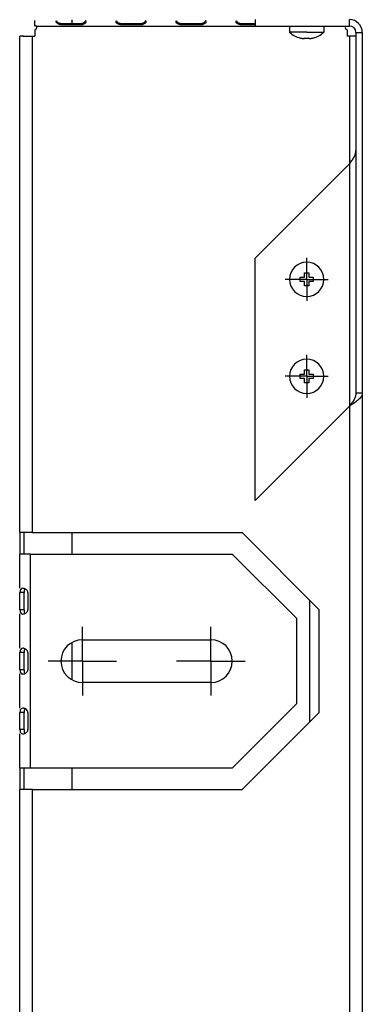
# Model space of a CAD drawing. Units: millimetres. Extents: x -27 to 1761, y -687 to 805.
# Drawn here: x 859 to 939, y 62 to 292 of the extents above; entities that cross this region are included whole.
import ezdxf

# ---------------------------------------------------------------- set-up
doc = ezdxf.new("R2010")
doc.units = ezdxf.units.MM
doc.header["$LTSCALE"] = 46.255
doc.linetypes.add('CENTER', pattern=[0.6, 0.375, -0.075, 0.075, -0.075])
doc.layers.get('0').update_dxf_attribs({"linetype": 'CONTINUOUS'})
for name, color, linetype in [('NT001_006_00_BL14', 7, 'CONTINUOUS'), ('NT001_006_00_BL15', 7, 'CONTINUOUS'), ('NT001_006_00_BL47', 7, 'CONTINUOUS'), ('PR970_150_02_BL44', 7, 'CONTINUOUS'), ('PR970_215_00_BL36', 7, 'CONTINUOUS'), ('PR970_215_00_BL37', 7, 'CONTINUOUS'), ('SP980_025_00_BL38', 7, 'CONTINUOUS')]:
    doc.layers.add(name, color=color, linetype=linetype)

# ---------------------------------------------------------------- blocks, each defined once
blk = doc.blocks.new('NT001_006_00_BL14', base_point=(487.92, 289.22))
at = {"layer": 'NT001_006_00_BL14', "color": 7, "linetype": 'Continuous'}
for p, q in [((922.04, 290.72), (922.04, 289.25)), ((930.04, 290.72), (930.04, 289.25)), ((926.04, 289.25), (922.04, 289.25)), ((924.54, 287.91), (924.54, 287.93)), ((925.54, 287.76), (925.54, 287.93)), ((926.04, 289.25), (930.04, 289.25)), ((926.54, 287.93), (926.54, 287.76)), ((927.54, 287.93), (927.54, 287.91))]:
    blk.add_line(p, q, dxfattribs=at)
for radius, start, end in [(6, 228.1897, 255.4601), (6, 255.4601, 255.5225), (5.98, 255.4708, 257.5975), (5.98, 257.5975, 258.2664), (5.98, 258.2664, 259.5698), (5.98, 259.5698, 260.4261), (5.98, 260.4261, 261.4434), (5.98, 261.4434, 262.4324), (5.98, 262.4324, 263.3021), (5.98, 263.3021, 265.2031), (5.81, 265.0627, 267.4862), (5.81, 267.4862, 270), (5.81, 270, 272.5139), (5.81, 272.5139, 274.9373), (5.98, 274.7969, 276.6981), (5.98, 276.6981, 277.5707), (5.98, 277.5707, 278.5567), (5.98, 278.5567, 279.5756), (5.98, 279.5756, 280.4302), (5.98, 280.4302, 281.7338), (5.98, 281.7338, 282.4024), (5.98, 282.4024, 284.5292), (6, 284.5399, 311.8103), (6, 284.4775, 284.5399)]:
    blk.add_arc((926.04, 293.72), radius, start, end, dxfattribs=at)
blk = doc.blocks.new('NT001_006_00_BL15', base_point=(529.88, 208.94))
at = {"layer": 'NT001_006_00_BL15', "color": 7, "linetype": 'Continuous'}
for p, q in [((924.54, 209.44), (925.54, 209.44)), ((924.54, 208.44), (924.54, 209.44)), ((925.54, 210.44), (926.04, 210.44)), ((925.54, 209.44), (925.54, 210.44)), ((926.04, 210.44), (926.54, 210.44)), ((926.54, 210.44), (926.54, 209.44)), ((926.54, 209.44), (927.54, 209.44)), ((927.54, 209.44), (927.54, 208.44)), ((925.54, 208.44), (924.54, 208.44)), ((925.54, 207.44), (925.54, 208.44)), ((926.04, 207.44), (925.54, 207.44)), ((926.54, 207.44), (926.04, 207.44)), ((926.54, 208.44), (926.54, 207.44)), ((927.54, 208.44), (926.54, 208.44))]:
    blk.add_line(p, q, dxfattribs=at)
for start, end in [(90, 270), (270, 90)]:
    blk.add_arc((926.04, 208.94), 4, start, end, dxfattribs=at)
blk = doc.blocks.new('NT001_006_00_BL47', base_point=(927.29, 231.57))
at = {"layer": 'NT001_006_00_BL47', "color": 7, "linetype": 'Continuous'}
for p, q in [((925.54, 233.07), (926.04, 233.07)), ((925.54, 232.07), (925.54, 233.07)), ((926.04, 233.07), (926.54, 233.07)), ((926.54, 233.07), (926.54, 232.07)), ((924.54, 232.07), (925.54, 232.07)), ((924.54, 231.07), (924.54, 232.07)), ((925.54, 231.07), (924.54, 231.07)), ((925.54, 230.07), (925.54, 231.07)), ((926.04, 230.07), (925.54, 230.07)), ((926.54, 230.07), (926.04, 230.07)), ((926.54, 232.07), (927.54, 232.07)), ((926.54, 231.07), (926.54, 230.07)), ((927.54, 231.07), (926.54, 231.07)), ((927.54, 232.07), (927.54, 231.07))]:
    blk.add_line(p, q, dxfattribs=at)
for start, end in [(90, 270), (270, 90)]:
    blk.add_arc((926.04, 231.57), 4, start, end, dxfattribs=at)
blk = doc.blocks.new('TC-9_370_008_SL')
at = {"layer": 'PR970_150_02_BL44', "color": 7, "linetype": 'Continuous'}
for p, q in [((-76.5, -492.55), (-76.5, -492)), ((-76.5, -493.3), (-76.5, -492.55)), ((-76.5, -494.17), (-76.5, -495.67)), ((-70.5, -492.95), (-65.5, -492.95)), ((-56.5, -492.95), (-51.5, -492.95)), ((-42.5, -492.95), (-37.5, -492.95)), ((-28.5, -492.95), (-24.99, -492.95)), ((-3.5, -494.17), (-3.5, -495.67)), ((-80, -611.59), (-80, -495.67)), ((-79.92, -495.67), (-80, -495.67)), ((-80, -611.59), (-80, -495.67)), ((-79.28, -495.67), (-79.92, -495.67)), ((-79.28, -495.67), (-79, -495.67)), ((-79, -495.67), (-79.28, -495.67)), ((-79, -495.67), (-78.63, -495.67)), ((-78.63, -495.67), (-77.85, -495.67)), ((-77.85, -495.67), (-77, -495.67)), ((-77, -495.67), (-76.5, -495.67)), ((-3, -495.67), (-3.5, -495.67)), ((-2.15, -495.67), (-3, -495.67)), ((-1.5, -495.67), (-2.15, -495.67)), ((0, -578.95), (0, -801.8)), ((0, -578.95), (0, -801.8)), ((-80, -611.59), (-79.93, -611.59)), ((-80, -611.59), (-80, -612.84)), ((-80, -612.84), (-80, -615.34)), ((-79.36, -611.59), (-79.93, -611.59)), ((-79, -611.59), (-79.36, -611.59)), ((-77, -611.59), (-79, -611.59)), ((-77, -611.59), (-28.07, -611.59)), ((-28.07, -611.59), (-10.14, -629.52)), ((-80, -615.34), (-80, -616.59)), ((-79.81, -616.59), (-80, -616.59)), ((-80, -624.59), (-80, -616.59)), ((-79, -616.59), (-79.81, -616.59)), ((-77.5, -616.59), (-79, -616.59)), ((-77.5, -616.59), (-30.36, -616.59)), ((-15.36, -631.59), (-30.36, -616.59)), ((-79.93, -629.59), (-79.93, -625.59)), ((-78.08, -625.59), (-78.08, -629.59)), ((-10.14, -629.52), (-10.14, -653.66)), ((-80, -638.59), (-80, -630.58)), ((-15.36, -631.59), (-15.36, -651.59)), ((-65.36, -636.59), (-35.36, -636.59)), ((-79.93, -643.59), (-79.93, -639.59)), ((-78.08, -639.59), (-78.08, -643.59)), ((-80, -652.59), (-80, -644.58)), ((-35.36, -646.59), (-65.36, -646.59)), ((-30.36, -666.59), (-15.36, -651.59)), ((-79.93, -657.59), (-79.93, -653.59)), ((-78.08, -653.59), (-78.08, -657.59)), ((-10.14, -653.66), (-28.07, -671.59)), ((-80, -666.59), (-80, -658.58)), ((-80, -666.59), (-80, -667.84)), ((-79.81, -666.59), (-80, -666.59)), ((-77.5, -666.59), (-79.81, -666.59)), ((-30.36, -666.59), (-77.5, -666.59)), ((-80, -667.84), (-80, -670.34)), ((-80, -670.34), (-80, -671.59)), ((-80, -671.59), (-79.93, -671.59)), ((-80, -782.8), (-80, -671.59)), ((-80, -782.8), (-80, -671.59)), ((-79.36, -671.59), (-79.93, -671.59)), ((-79, -671.59), (-79.36, -671.59)), ((-77, -671.59), (-79, -671.59)), ((-77, -671.59), (-28.07, -671.59))]:
    blk.add_line(p, q, dxfattribs=at)
at = {"layer": 'PR970_150_02_BL44', "color": 9, "linetype": 'Continuous'}
for p, q in [((-76.17, -493.3), (-76, -493.3)), ((-76, -493.3), (-71.49, -493.3)), ((-71.49, -493.3), (-70.5, -493.3)), ((-70.5, -493.3), (-65.5, -493.3)), ((-65.5, -493.3), (-64.5, -493.3)), ((-64.5, -493.3), (-57.49, -493.3)), ((-57.49, -493.3), (-56.5, -493.3)), ((-56.5, -493.3), (-51.5, -493.3)), ((-51.5, -493.3), (-50.5, -493.3)), ((-50.5, -493.3), (-43.49, -493.3)), ((-43.49, -493.3), (-42.5, -493.3)), ((-42.5, -493.3), (-37.5, -493.3)), ((-37.5, -493.3), (-36.5, -493.3)), ((-36.5, -493.3), (-29.49, -493.3)), ((-29.49, -493.3), (-28.5, -493.3)), ((-28.5, -493.3), (-24.99, -493.3)), ((-77, -611.59), (-77, -495.67)), ((-3, -495.67), (-3, -525.49)), ((-3, -582.06), (-3, -807.93)), ((-77.5, -624.59), (-77.5, -616.59)), ((-77.5, -625.59), (-77.5, -624.59)), ((-79.27, -625.59), (-79.93, -625.59)), ((-78.96, -625.59), (-79.27, -625.59)), ((-77.5, -629.59), (-77.5, -625.59)), ((-79.27, -629.59), (-79.93, -629.59)), ((-78.96, -629.59), (-79.27, -629.59)), ((-77.5, -630.58), (-77.5, -629.59)), ((-77.5, -638.59), (-77.5, -630.58)), ((-77.5, -639.59), (-77.5, -638.59)), ((-79.27, -639.59), (-79.93, -639.59)), ((-78.96, -639.59), (-79.27, -639.59)), ((-77.5, -643.59), (-77.5, -639.59)), ((-79.27, -643.59), (-79.93, -643.59)), ((-78.96, -643.59), (-79.27, -643.59)), ((-77.5, -644.58), (-77.5, -643.59)), ((-77.5, -652.59), (-77.5, -644.58)), ((-77.5, -653.59), (-77.5, -652.59)), ((-79.27, -653.59), (-79.93, -653.59)), ((-78.96, -653.59), (-79.27, -653.59)), ((-77.5, -657.59), (-77.5, -653.59)), ((-79.27, -657.59), (-79.93, -657.59)), ((-78.96, -657.59), (-79.27, -657.59)), ((-77.5, -658.58), (-77.5, -657.59)), ((-77.5, -666.59), (-77.5, -658.58)), ((-77, -807.93), (-77, -671.59))]:
    blk.add_line(p, q, dxfattribs=at)
at = {"layer": 'PR970_150_02_BL44', "color": 3, "linetype": 'Continuous'}
for p, q in [((-70.5, -492.72), (-65.5, -492.72)), ((-56.5, -492.72), (-51.5, -492.72)), ((-42.5, -492.72), (-37.5, -492.72)), ((-28.5, -492.72), (-24.99, -492.72)), ((-79, -611.59), (-79, -612.84)), ((-79, -612.84), (-79, -615.34)), ((-79, -615.34), (-79, -616.59)), ((-78.96, -629.59), (-78.96, -625.59)), ((-78.96, -643.59), (-78.96, -639.59)), ((-78.96, -657.59), (-78.96, -653.59)), ((-79, -666.59), (-79, -667.84)), ((-79, -667.84), (-79, -670.34)), ((-79, -670.34), (-79, -671.59))]:
    blk.add_line(p, q, dxfattribs=at)
at = {"layer": 'PR970_150_02_BL44', "color": 7, "linetype": 'CENTER'}
for p, q in [((-65.36, -641.59), (-65.36, -633.59)), ((-35.36, -641.59), (-35.36, -633.59)), ((-65.36, -641.59), (-73.36, -641.59)), ((-65.36, -641.59), (-57.36, -641.59)), ((-65.36, -641.59), (-65.36, -649.59)), ((-35.36, -641.59), (-43.36, -641.59)), ((-35.36, -641.59), (-27.36, -641.59)), ((-35.36, -641.59), (-35.36, -649.59))]:
    blk.add_line(p, q, dxfattribs=at)
at = {"layer": 'PR970_150_02_BL44', "color": 7, "linetype": 'Continuous'}
for centre, radius, start, end in [((-76.5, -493.67), 0.5, 270, 314.0879), ((-76.5, -493.67), 0.5, 25.7416, 48.0566), ((-76.5, -493.67), 0.5, 314.0879, 0), ((-76.5, -493.67), 0.5, 0, 25.7416), ((-65.5, -491.71), 1.24, 269.9947, 282.9693), ((-51.5, -491.71), 1.24, 269.9947, 282.9693), ((-37.5, -491.71), 1.24, 269.9947, 282.9693), ((-3.5, -493.67), 0.5, 131.9434, 180), ((-3.5, -493.67), 0.5, 180, 225), ((-3.5, -493.67), 0.5, 225, 270), ((-79.33, -625.97), 1.39, 67.7662, 77.9004), ((-76.93, -625.59), 3, 178.4396, 180.0043), ((-79.33, -629.2), 1.39, 283.5386, 292.2149), ((-65.36, -641.59), 5, 90, 270), ((-35.36, -641.59), 5, 270, 90), ((-79.33, -639.97), 1.39, 67.7662, 77.9004), ((-76.93, -639.59), 3, 178.4396, 180.0043), ((-79.33, -643.2), 1.39, 283.5386, 292.2149), ((-79.33, -653.97), 1.39, 67.7662, 77.9004), ((-76.93, -653.59), 3, 178.4396, 180.0043), ((-79.33, -657.2), 1.39, 283.5386, 292.2149)]:
    blk.add_arc(centre, radius, start, end, dxfattribs=at)
for points in [[(-76.5, -493.19), (-76.42, -493.19), (-76.33, -493.2), (-76.26, -493.24)], [(-71.49, -492.24), (-71.49, -492.18), (-71.48, -492.12), (-71.45, -492.08)], [(-71.45, -492.43), (-71.48, -492.37), (-71.49, -492.31), (-71.49, -492.24)], [(-70.5, -492.95), (-70.86, -492.95), (-71.3, -492.76), (-71.45, -492.43)], [(-64.91, -492.8), (-65, -492.85), (-65.11, -492.89), (-65.22, -492.92)], [(-64.55, -492.43), (-64.62, -492.59), (-64.76, -492.71), (-64.91, -492.8)], [(-64.55, -492.08), (-64.52, -492.12), (-64.51, -492.18), (-64.51, -492.24)], [(-64.51, -492.24), (-64.51, -492.31), (-64.52, -492.37), (-64.55, -492.43)], [(-57.49, -492.24), (-57.49, -492.18), (-57.48, -492.12), (-57.45, -492.08)], [(-57.45, -492.43), (-57.48, -492.37), (-57.49, -492.31), (-57.49, -492.24)], [(-56.5, -492.95), (-56.86, -492.95), (-57.3, -492.76), (-57.45, -492.43)], [(-50.91, -492.8), (-51, -492.85), (-51.11, -492.89), (-51.22, -492.92)], [(-50.55, -492.43), (-50.62, -492.59), (-50.76, -492.71), (-50.91, -492.8)], [(-50.55, -492.08), (-50.52, -492.12), (-50.51, -492.18), (-50.51, -492.24)], [(-50.51, -492.24), (-50.51, -492.31), (-50.52, -492.37), (-50.55, -492.43)], [(-43.49, -492.24), (-43.49, -492.18), (-43.48, -492.12), (-43.45, -492.08)], [(-43.45, -492.43), (-43.48, -492.37), (-43.49, -492.31), (-43.49, -492.24)], [(-42.5, -492.95), (-42.86, -492.95), (-43.3, -492.76), (-43.45, -492.43)], [(-36.91, -492.8), (-37, -492.85), (-37.11, -492.89), (-37.22, -492.92)], [(-36.55, -492.43), (-36.62, -492.59), (-36.76, -492.71), (-36.91, -492.8)], [(-36.55, -492.08), (-36.52, -492.12), (-36.51, -492.18), (-36.51, -492.24)], [(-36.51, -492.24), (-36.51, -492.31), (-36.52, -492.37), (-36.55, -492.43)], [(-29.49, -492.24), (-29.49, -492.18), (-29.48, -492.12), (-29.45, -492.08)], [(-29.45, -492.43), (-29.48, -492.37), (-29.49, -492.31), (-29.49, -492.24)], [(-28.5, -492.95), (-28.86, -492.95), (-29.3, -492.76), (-29.45, -492.43)], [(-79.9, -625.15), (-79.92, -625.27), (-79.93, -625.39), (-79.93, -625.51)], [(-79.03, -624.61), (-79.11, -624.6), (-79.19, -624.59), (-79.27, -624.59)], [(-78.22, -630.02), (-78.18, -629.96), (-78.15, -629.91), (-78.13, -629.84)], [(-78.13, -629.84), (-78.1, -629.76), (-78.08, -629.67), (-78.08, -629.59)], [(-79.27, -630.59), (-79.18, -630.59), (-79.09, -630.57), (-79, -630.55)], [(-78.8, -630.49), (-78.57, -630.39), (-78.35, -630.23), (-78.22, -630.02)], [(-79.03, -638.61), (-79.11, -638.6), (-79.19, -638.59), (-79.27, -638.59)], [(-79.9, -639.15), (-79.92, -639.27), (-79.93, -639.39), (-79.93, -639.51)], [(-78.13, -643.84), (-78.1, -643.76), (-78.08, -643.67), (-78.08, -643.59)], [(-79.27, -644.59), (-79.18, -644.59), (-79.09, -644.57), (-79, -644.55)], [(-78.8, -644.49), (-78.57, -644.39), (-78.35, -644.23), (-78.22, -644.02)], [(-78.22, -644.02), (-78.18, -643.96), (-78.15, -643.91), (-78.13, -643.84)], [(-79.03, -652.61), (-79.11, -652.6), (-79.19, -652.59), (-79.27, -652.59)], [(-79.9, -653.15), (-79.92, -653.27), (-79.93, -653.39), (-79.93, -653.51)], [(-79.27, -658.59), (-79.18, -658.59), (-79.09, -658.57), (-79, -658.55)], [(-78.8, -658.49), (-78.57, -658.39), (-78.35, -658.23), (-78.22, -658.02)], [(-78.22, -658.02), (-78.18, -657.96), (-78.15, -657.91), (-78.13, -657.84)], [(-78.13, -657.84), (-78.1, -657.76), (-78.08, -657.67), (-78.08, -657.59)]]:
    blk.add_open_spline(points, degree=3, dxfattribs=at)
for points, knots in [([(-76.26, -493.24), (-76.25, -493.25), (-76.23, -493.27), (-76.21, -493.3), (-76.21, -493.32)], [0, 0, 0, 0, 0.475861, 1, 1, 1, 1]), ([(-79.27, -624.59), (-79.41, -624.59), (-79.75, -624.67), (-79.87, -625), (-79.9, -625.15)], [0, 0, 0, 0, 0.475178, 1, 1, 1, 1]), ([(-78.08, -625.59), (-78.08, -625.48), (-78.18, -625.08), (-78.53, -624.8), (-78.8, -624.69)], [0, 0, 0, 0, 0.263382, 1, 1, 1, 1]), ([(-79.93, -629.59), (-79.93, -629.85), (-79.94, -630.36), (-79.45, -630.59), (-79.27, -630.59)], [0, 0, 0, 0, 0.580828, 1, 1, 1, 1]), ([(-79.27, -638.59), (-79.41, -638.59), (-79.75, -638.67), (-79.87, -639), (-79.9, -639.15)], [0, 0, 0, 0, 0.475178, 1, 1, 1, 1]), ([(-78.08, -639.59), (-78.08, -639.48), (-78.18, -639.08), (-78.53, -638.8), (-78.8, -638.69)], [0, 0, 0, 0, 0.263382, 1, 1, 1, 1]), ([(-79.93, -643.59), (-79.93, -643.85), (-79.94, -644.36), (-79.45, -644.59), (-79.27, -644.59)], [0, 0, 0, 0, 0.580828, 1, 1, 1, 1]), ([(-79.27, -652.59), (-79.41, -652.59), (-79.75, -652.67), (-79.87, -653), (-79.9, -653.15)], [0, 0, 0, 0, 0.475178, 1, 1, 1, 1]), ([(-78.08, -653.59), (-78.08, -653.48), (-78.18, -653.08), (-78.53, -652.8), (-78.8, -652.69)], [0, 0, 0, 0, 0.263382, 1, 1, 1, 1]), ([(-79.93, -657.59), (-79.93, -657.85), (-79.94, -658.36), (-79.45, -658.59), (-79.27, -658.59)], [0, 0, 0, 0, 0.580828, 1, 1, 1, 1])]:
    blk.add_open_spline(points, degree=3, knots=knots, dxfattribs=at)
at = {"layer": 'PR970_150_02_BL44', "color": 3, "linetype": 'Continuous'}
for points in [[(-71.01, -492.53), (-71.17, -492.41), (-71.29, -492.24), (-71.37, -492.06)], [(-70.5, -492.72), (-70.68, -492.72), (-70.87, -492.64), (-71.01, -492.53)], [(-65.2, -492.65), (-65.29, -492.69), (-65.4, -492.72), (-65.5, -492.72)], [(-64.99, -492.53), (-65.05, -492.58), (-65.12, -492.62), (-65.2, -492.65)], [(-64.62, -492.04), (-64.7, -492.22), (-64.82, -492.4), (-64.99, -492.53)], [(-57.01, -492.53), (-57.17, -492.41), (-57.29, -492.24), (-57.37, -492.06)], [(-56.5, -492.72), (-56.68, -492.72), (-56.87, -492.64), (-57.01, -492.53)], [(-51.2, -492.65), (-51.29, -492.69), (-51.4, -492.72), (-51.5, -492.72)], [(-50.99, -492.53), (-51.05, -492.58), (-51.12, -492.62), (-51.2, -492.65)], [(-50.62, -492.04), (-50.7, -492.22), (-50.82, -492.4), (-50.99, -492.53)], [(-43.01, -492.53), (-43.17, -492.41), (-43.29, -492.24), (-43.37, -492.06)], [(-42.5, -492.72), (-42.68, -492.72), (-42.87, -492.64), (-43.01, -492.53)], [(-37.2, -492.65), (-37.29, -492.69), (-37.4, -492.72), (-37.5, -492.72)], [(-36.99, -492.53), (-37.05, -492.58), (-37.12, -492.62), (-37.2, -492.65)], [(-36.62, -492.04), (-36.7, -492.22), (-36.82, -492.4), (-36.99, -492.53)], [(-29.01, -492.53), (-29.17, -492.41), (-29.29, -492.24), (-29.37, -492.06)], [(-28.5, -492.72), (-28.68, -492.72), (-28.87, -492.64), (-29.01, -492.53)], [(-78.93, -625.07), (-78.95, -625.24), (-78.96, -625.41), (-78.96, -625.59)], [(-78.8, -624.71), (-78.88, -624.81), (-78.91, -624.94), (-78.93, -625.07)], [(-78.93, -639.07), (-78.95, -639.24), (-78.96, -639.41), (-78.96, -639.59)], [(-78.8, -638.71), (-78.88, -638.81), (-78.91, -638.94), (-78.93, -639.07)], [(-78.8, -652.71), (-78.88, -652.81), (-78.91, -652.94), (-78.93, -653.07)], [(-78.93, -653.07), (-78.95, -653.24), (-78.96, -653.41), (-78.96, -653.59)]]:
    blk.add_open_spline(points, degree=3, dxfattribs=at)
for points in [[(-78.96, -629.59), (-78.96, -629.67), (-78.95, -629.96), (-78.93, -630.29), (-78.8, -630.46)], [(-78.96, -643.59), (-78.96, -643.67), (-78.95, -643.96), (-78.93, -644.29), (-78.8, -644.46)], [(-78.96, -657.59), (-78.96, -657.67), (-78.95, -657.96), (-78.93, -658.29), (-78.8, -658.46)]]:
    blk.add_open_spline(points, degree=3, knots=[0, 0, 0, 0, 0.280662, 1, 1, 1, 1], dxfattribs=at)
at = {"layer": 'PR970_215_00_BL36', "color": 7, "linetype": 'CENTER'}
for p, q in [((-12.99, -552.45), (-12.99, -547.45)), ((-12.99, -552.45), (-17.99, -552.45)), ((-12.99, -552.45), (-7.99, -552.45)), ((-12.99, -552.45), (-12.99, -557.45)), ((-12.99, -575.08), (-12.99, -570.08)), ((-12.99, -575.08), (-17.99, -575.08)), ((-12.99, -575.08), (-7.99, -575.08)), ((-12.99, -575.08), (-12.99, -580.08))]:
    blk.add_line(p, q, dxfattribs=at)
at = {"layer": 'PR970_215_00_BL37', "color": 7, "linetype": 'Continuous'}
for p, q in [((-24.99, -491.8), (-24.99, -493.3)), ((-3, -493.3), (-3, -491.8)), ((-24.99, -493.3), (-3, -493.3)), ((-1.5, -494.8), (-1.5, -522.38)), ((-1.5, -494.8), (0, -494.8)), ((-1.5, -522.38), (-1.5, -578.95)), ((-24.99, -547.48), (-3, -525.49)), ((-24.99, -604.05), (-24.99, -547.48)), ((-1.5, -578.95), (0, -578.95)), ((-3, -582.06), (-24.99, -604.05))]:
    blk.add_line(p, q, dxfattribs=at)
at = {"layer": 'PR970_215_00_BL37', "color": 3, "linetype": 'Continuous'}
blk.add_line((0, -494.8), (0, -578.95), dxfattribs=at)
at = {"layer": 'PR970_215_00_BL37', "color": 9, "linetype": 'Continuous'}
blk.add_line((-3, -525.49), (-3, -582.06), dxfattribs=at)
at = {"layer": 'PR970_215_00_BL37', "color": 3, "linetype": 'Continuous'}
blk.add_arc((-3, -494.8), 3, 0, 90, dxfattribs=at)
at = {"layer": 'PR970_215_00_BL37', "color": 7, "linetype": 'Continuous'}
blk.add_arc((-3, -494.8), 1.5, 0, 90, dxfattribs=at)
for points, knots in [([(-3, -525.49), (-2.81, -525.23), (-2.43, -524.73), (-1.93, -523.97), (-1.59, -523.19), (-1.5, -522.64), (-1.5, -522.38)], [0, 0, 0, 0, 0.275208, 0.536393, 0.776361, 1, 1, 1, 1]), ([(-1.5, -578.95), (-1.5, -579.21), (-1.59, -579.76), (-1.93, -580.54), (-2.43, -581.3), (-2.81, -581.8), (-3, -582.06)], [0, 0, 0, 0, 0.223639, 0.463607, 0.724792, 1, 1, 1, 1])]:
    blk.add_open_spline(points, degree=3, knots=knots, dxfattribs=at)
at = {"layer": 'PR970_215_00_BL37', "color": 3, "linetype": 'Continuous'}
blk.add_open_spline([(0, -578.95), (0, -579.08), (-0.04, -579.35), (-0.22, -579.75), (-0.51, -580.14), (-1.04, -580.68), (-1.88, -581.32), (-2.61, -581.8), (-3, -582.06)], degree=3, knots=[0, 0, 0, 0, 0.087953, 0.182966, 0.289878, 0.410498, 0.689463, 1, 1, 1, 1], dxfattribs=at)
at = {"layer": 'SP980_025_00_BL38', "color": 7, "linetype": 'Continuous'}
for p, q in [((-67.75, -492.72), (-67.75, -491.84)), ((-67.75, -616.59), (-67.75, -611.59)), ((-12.25, -655.77), (-12.25, -627.41)), ((-67.75, -645.89), (-67.75, -637.28)), ((-67.75, -671.59), (-67.75, -666.59))]:
    blk.add_line(p, q, dxfattribs=at)
at = {"layer": 'NT001_006_00_BL47'}
blk.add_blockref('NT001_006_00_BL47', (-11.74, -552.45), dxfattribs=at)

msp = doc.modelspace()

# ---------------------------------------------------------------- block references
msp.add_blockref('TC-9_370_008_SL', (939.03, 784.02))
at = {"layer": 'NT001_006_00_BL14'}
msp.add_blockref('NT001_006_00_BL14', (487.92, 289.22), dxfattribs=at)
at = {"layer": 'NT001_006_00_BL15'}
msp.add_blockref('NT001_006_00_BL15', (529.88, 208.94), dxfattribs=at)

doc.saveas('drawing.dxf')
